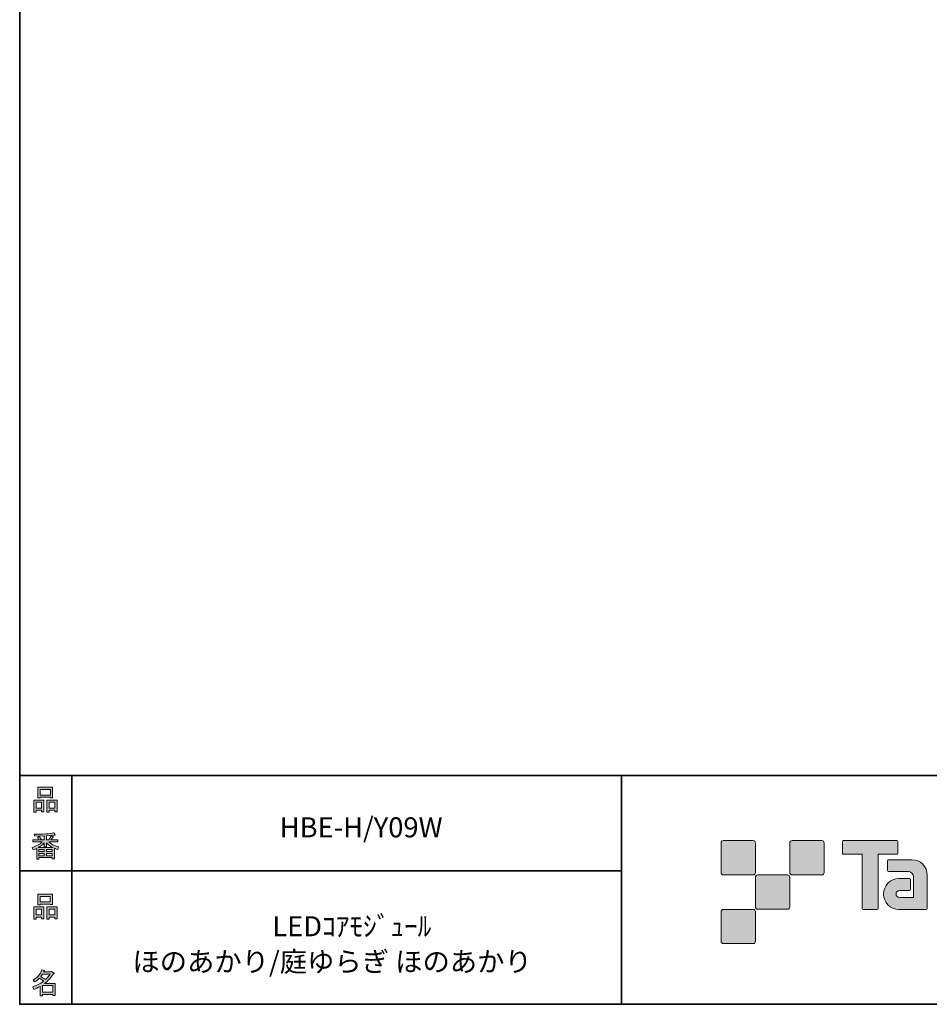
# Model space of a CAD drawing. Units: inches. Extents: x 53 to 243, y -34 to 243.
# Drawn here: x 53 to 153, y -34 to 74 of the extents above; entities that cross this region are included whole.
import ezdxf

# ---------------------------------------------------------------- set-up
doc = ezdxf.new("R2010")
doc.units = ezdxf.units.IN
doc.header["$MEASUREMENT"] = 0
doc.layers.add('フォーマット', color=7, linetype='Continuous')
doc.layers.add('レイヤー 1', color=7, linetype='Continuous')

# ---------------------------------------------------------------- blocks, each defined once
blk = doc.blocks.new('block 6')
at = {"layer": 'フォーマット'}
h = blk.add_hatch(color=7, dxfattribs=at)
h.dxf.hatch_style = 2
h.paths.add_polyline_path([(55.79, -24.08), (55.19, -24.08), (55.19, -24.3), (54.94, -24.3), (54.94, -22.97), (56.04, -22.97), (56.04, -24.27), (55.79, -24.27)])
h.paths.add_polyline_path([(55.19, -23.21), (55.19, -23.84), (55.79, -23.84), (55.79, -23.21)])
h.paths.add_polyline_path([(56.73, -22.66), (55.63, -22.66), (55.63, -22.74), (55.38, -22.74), (55.38, -21.58), (56.99, -21.58), (56.99, -22.72), (56.73, -22.72)])
h.paths.add_polyline_path([(55.63, -22.42), (56.73, -22.42), (56.73, -21.82), (55.63, -21.82)])
h.paths.add_polyline_path([(57.22, -24.08), (56.62, -24.08), (56.62, -24.3), (56.37, -24.3), (56.37, -22.97), (57.48, -22.97), (57.48, -24.27), (57.22, -24.27)])
h.paths.add_polyline_path([(56.62, -23.21), (56.62, -23.84), (57.22, -23.84), (57.22, -23.21)])
at = {"layer": 'フォーマット', "lineweight": 0}
for points in [[(56.73, -22.66), (55.63, -22.66), (55.63, -22.74), (55.38, -22.74), (55.38, -21.58), (56.99, -21.58), (56.99, -22.72), (56.73, -22.72), (56.73, -22.66)], [(55.63, -22.42), (56.73, -22.42), (56.73, -21.82), (55.63, -21.82), (55.63, -22.42)], [(55.79, -24.08), (55.19, -24.08), (55.19, -24.3), (54.94, -24.3), (54.94, -22.97), (56.04, -22.97), (56.04, -24.27), (55.79, -24.27), (55.79, -24.08)], [(55.19, -23.21), (55.19, -23.84), (55.79, -23.84), (55.79, -23.21), (55.19, -23.21)], [(57.22, -24.08), (56.62, -24.08), (56.62, -24.3), (56.37, -24.3), (56.37, -22.97), (57.48, -22.97), (57.48, -24.27), (57.22, -24.27), (57.22, -24.08)], [(56.62, -23.21), (56.62, -23.84), (57.22, -23.84), (57.22, -23.21), (56.62, -23.21)]]:
    blk.add_lwpolyline(points, dxfattribs=at)
blk = doc.blocks.new('block 5')
at = {"layer": 'フォーマット'}
blk.add_blockref('block 6', (0, 0), dxfattribs=at)
blk = doc.blocks.new('block 4')
at = {"layer": 'フォーマット'}
blk.add_blockref('block 5', (0, 0), dxfattribs=at)
blk = doc.blocks.new('block 3')
at = {"layer": 'フォーマット'}
blk.add_blockref('block 4', (0, 0), dxfattribs=at)
blk = doc.blocks.new('block 10')
at = {"layer": 'フォーマット'}
h = blk.add_hatch(color=7, dxfattribs=at)
h.dxf.hatch_style = 2
edge = h.paths.add_edge_path()
edge.add_spline(control_points=[(57.1, -30.28), (56.82, -30.7), (56.48, -31.04), (56.11, -31.33), (56.11, -31.33), (57.28, -31.33), (57.28, -31.33), (57.28, -31.33), (57.28, -32.64), (57.28, -32.64), (57.28, -32.64), (57.03, -32.64), (57.03, -32.64), (57.03, -32.64), (57.03, -32.52), (57.03, -32.52), (57.03, -32.52), (55.88, -32.52), (55.88, -32.52), (55.88, -32.52), (55.88, -32.67), (55.88, -32.67), (55.88, -32.67), (55.63, -32.67), (55.63, -32.67), (55.63, -32.67), (55.63, -31.65), (55.63, -31.65), (55.38, -31.8), (55.15, -31.91), (54.94, -31.98), (54.94, -31.98), (54.84, -31.69), (54.84, -31.69), (55.23, -31.58), (55.61, -31.38), (55.98, -31.09), (55.91, -31.01), (55.77, -30.9), (55.57, -30.76), (55.4, -30.92), (55.22, -31.06), (55.01, -31.16), (55.01, -31.16), (54.85, -30.96), (54.85, -30.96), (55.31, -30.73), (55.63, -30.36), (55.82, -29.84), (55.82, -29.84), (56.1, -29.91), (56.1, -29.91), (56.13, -29.94), (56.12, -29.96), (56.06, -29.97), (56.06, -29.97), (56.01, -30.08), (56.01, -30.08), (56.01, -30.08), (56.85, -30.08), (56.85, -30.08), (56.85, -30.08), (56.87, -30.03), (56.87, -30.03), (56.87, -30.03), (57.14, -30.22), (57.14, -30.22), (57.17, -30.26), (57.16, -30.28), (57.1, -30.28), (57.1, -30.28), (57.1, -30.28), (57.1, -30.28)], knot_values=[0, 0, 0, 0, 1, 1, 1, 2, 2, 2, 3, 3, 3, 4, 4, 4, 5, 5, 5, 6, 6, 6, 7, 7, 7, 8, 8, 8, 9, 9, 9, 10, 10, 10, 11, 11, 11, 12, 12, 12, 13, 13, 13, 14, 14, 14, 15, 15, 15, 16, 16, 16, 17, 17, 17, 18, 18, 18, 19, 19, 19, 20, 20, 20, 21, 21, 21, 22, 22, 22, 23, 23, 23, 24, 24, 24, 24], degree=3, periodic=1)
edge = h.paths.add_edge_path()
edge.add_spline(control_points=[(56.2, -30.91), (56.38, -30.74), (56.56, -30.54), (56.72, -30.32), (56.72, -30.32), (55.89, -30.32), (55.89, -30.32), (55.89, -30.32), (55.71, -30.59), (55.71, -30.59), (55.89, -30.69), (56.05, -30.8), (56.2, -30.91), (56.2, -30.91), (56.2, -30.91), (56.2, -30.91)], knot_values=[0, 0, 0, 0, 1, 1, 1, 2, 2, 2, 3, 3, 3, 4, 4, 4, 5, 5, 5, 5], degree=3, periodic=1)
h.paths.add_polyline_path([(57.03, -31.57), (55.88, -31.57), (55.88, -32.28), (57.03, -32.28)])
at = {"layer": 'フォーマット', "lineweight": 0}
blk.add_lwpolyline([(57.03, -31.57), (55.88, -31.57), (55.88, -32.28), (57.03, -32.28), (57.03, -31.57)], dxfattribs=at)
for points, knots in [([(57.1, -30.28), (56.82, -30.7), (56.48, -31.04), (56.11, -31.33), (56.11, -31.33), (57.28, -31.33), (57.28, -31.33), (57.28, -31.33), (57.28, -32.64), (57.28, -32.64), (57.28, -32.64), (57.03, -32.64), (57.03, -32.64), (57.03, -32.64), (57.03, -32.52), (57.03, -32.52), (57.03, -32.52), (55.88, -32.52), (55.88, -32.52), (55.88, -32.52), (55.88, -32.67), (55.88, -32.67), (55.88, -32.67), (55.63, -32.67), (55.63, -32.67), (55.63, -32.67), (55.63, -31.65), (55.63, -31.65), (55.38, -31.8), (55.15, -31.91), (54.94, -31.98), (54.94, -31.98), (54.84, -31.69), (54.84, -31.69), (55.23, -31.58), (55.61, -31.38), (55.98, -31.09), (55.91, -31.01), (55.77, -30.9), (55.57, -30.76), (55.4, -30.92), (55.22, -31.06), (55.01, -31.16), (55.01, -31.16), (54.85, -30.96), (54.85, -30.96), (55.31, -30.73), (55.63, -30.36), (55.82, -29.84), (55.82, -29.84), (56.1, -29.91), (56.1, -29.91), (56.13, -29.94), (56.12, -29.96), (56.06, -29.97), (56.06, -29.97), (56.01, -30.08), (56.01, -30.08), (56.01, -30.08), (56.85, -30.08), (56.85, -30.08), (56.85, -30.08), (56.87, -30.03), (56.87, -30.03), (56.87, -30.03), (57.14, -30.22), (57.14, -30.22), (57.17, -30.26), (57.16, -30.28), (57.1, -30.28), (57.1, -30.28), (57.1, -30.28), (57.1, -30.28)], [0, 0, 0, 0, 1, 1, 1, 2, 2, 2, 3, 3, 3, 4, 4, 4, 5, 5, 5, 6, 6, 6, 7, 7, 7, 8, 8, 8, 9, 9, 9, 10, 10, 10, 11, 11, 11, 12, 12, 12, 13, 13, 13, 14, 14, 14, 15, 15, 15, 16, 16, 16, 17, 17, 17, 18, 18, 18, 19, 19, 19, 20, 20, 20, 21, 21, 21, 22, 22, 22, 23, 23, 23, 24, 24, 24, 24]), ([(56.2, -30.91), (56.38, -30.74), (56.56, -30.54), (56.72, -30.32), (56.72, -30.32), (55.89, -30.32), (55.89, -30.32), (55.89, -30.32), (55.71, -30.59), (55.71, -30.59), (55.89, -30.69), (56.05, -30.8), (56.2, -30.91), (56.2, -30.91), (56.2, -30.91), (56.2, -30.91)], [0, 0, 0, 0, 1, 1, 1, 2, 2, 2, 3, 3, 3, 4, 4, 4, 5, 5, 5, 5])]:
    blk.add_open_spline(points, degree=3, knots=knots, dxfattribs=at)
blk = doc.blocks.new('block 9')
at = {"layer": 'フォーマット'}
blk.add_blockref('block 10', (0, 0), dxfattribs=at)
blk = doc.blocks.new('block 8')
at = {"layer": 'フォーマット'}
blk.add_blockref('block 9', (0, 0), dxfattribs=at)
blk = doc.blocks.new('block 7')
at = {"layer": 'フォーマット'}
blk.add_blockref('block 8', (0, 0), dxfattribs=at)
blk = doc.blocks.new('block 14')
at = {"layer": 'フォーマット'}
h = blk.add_hatch(color=7, dxfattribs=at)
h.dxf.hatch_style = 2
h.paths.add_polyline_path([(55.79, -12.41), (55.19, -12.41), (55.19, -12.64), (54.94, -12.64), (54.94, -11.31), (56.04, -11.31), (56.04, -12.6), (55.79, -12.6)])
h.paths.add_polyline_path([(55.19, -11.55), (55.19, -12.18), (55.79, -12.18), (55.79, -11.55)])
h.paths.add_polyline_path([(56.74, -10.99), (55.63, -10.99), (55.63, -11.08), (55.38, -11.08), (55.38, -9.91), (56.99, -9.91), (56.99, -11.06), (56.74, -11.06)])
h.paths.add_polyline_path([(55.63, -10.76), (56.74, -10.76), (56.74, -10.15), (55.63, -10.15)])
h.paths.add_polyline_path([(57.23, -12.41), (56.62, -12.41), (56.62, -12.64), (56.37, -12.64), (56.37, -11.31), (57.48, -11.31), (57.48, -12.6), (57.23, -12.6)])
h.paths.add_polyline_path([(56.62, -11.55), (56.62, -12.18), (57.23, -12.18), (57.23, -11.55)])
at = {"layer": 'フォーマット', "lineweight": 0}
for points in [[(56.74, -10.99), (55.63, -10.99), (55.63, -11.08), (55.38, -11.08), (55.38, -9.91), (56.99, -9.91), (56.99, -11.06), (56.74, -11.06), (56.74, -10.99)], [(55.63, -10.76), (56.74, -10.76), (56.74, -10.15), (55.63, -10.15), (55.63, -10.76)], [(55.79, -12.41), (55.19, -12.41), (55.19, -12.64), (54.94, -12.64), (54.94, -11.31), (56.04, -11.31), (56.04, -12.6), (55.79, -12.6), (55.79, -12.41)], [(55.19, -11.55), (55.19, -12.18), (55.79, -12.18), (55.79, -11.55), (55.19, -11.55)], [(57.23, -12.41), (56.62, -12.41), (56.62, -12.64), (56.37, -12.64), (56.37, -11.31), (57.48, -11.31), (57.48, -12.6), (57.23, -12.6), (57.23, -12.41)], [(56.62, -11.55), (56.62, -12.18), (57.23, -12.18), (57.23, -11.55), (56.62, -11.55)]]:
    blk.add_lwpolyline(points, dxfattribs=at)
blk = doc.blocks.new('block 13')
at = {"layer": 'フォーマット'}
blk.add_blockref('block 14', (0, 0), dxfattribs=at)
blk = doc.blocks.new('block 12')
at = {"layer": 'フォーマット'}
blk.add_blockref('block 13', (0, 0), dxfattribs=at)
blk = doc.blocks.new('block 11')
at = {"layer": 'フォーマット'}
blk.add_blockref('block 12', (0, 0), dxfattribs=at)
blk = doc.blocks.new('block 18')
at = {"layer": 'フォーマット'}
h = blk.add_hatch(color=7, dxfattribs=at)
h.dxf.hatch_style = 2
edge = h.paths.add_edge_path()
edge.add_spline(control_points=[(56.57, -15.88), (56.82, -16.1), (57.18, -16.28), (57.63, -16.41), (57.63, -16.41), (57.54, -16.7), (57.54, -16.7), (57.37, -16.65), (57.26, -16.6), (57.19, -16.55), (57.19, -16.55), (57.19, -17.72), (57.19, -17.72), (57.19, -17.72), (56.94, -17.72), (56.94, -17.72), (56.94, -17.72), (56.94, -17.59), (56.94, -17.59), (56.94, -17.59), (55.5, -17.59), (55.5, -17.59), (55.5, -17.59), (55.5, -17.75), (55.5, -17.75), (55.5, -17.75), (55.25, -17.75), (55.25, -17.75), (55.25, -17.75), (55.25, -16.59), (55.25, -16.59), (55.17, -16.64), (55.04, -16.69), (54.88, -16.74), (54.88, -16.74), (54.74, -16.5), (54.74, -16.5), (55.17, -16.37), (55.54, -16.17), (55.86, -15.88), (55.86, -15.88), (54.83, -15.88), (54.83, -15.88), (54.83, -15.88), (54.83, -15.64), (54.83, -15.64), (54.83, -15.64), (55.5, -15.64), (55.5, -15.64), (55.43, -15.53), (55.37, -15.45), (55.32, -15.39), (55.32, -15.39), (55.53, -15.3), (55.53, -15.3), (55.61, -15.37), (55.68, -15.46), (55.74, -15.57), (55.74, -15.57), (55.57, -15.64), (55.57, -15.64), (55.57, -15.64), (56.07, -15.64), (56.07, -15.64), (56.07, -15.64), (56.07, -15.23), (56.07, -15.23), (56.07, -15.23), (55.05, -15.25), (55.05, -15.25), (55.05, -15.25), (54.98, -15.05), (54.98, -15.05), (55.93, -15.04), (56.65, -14.98), (57.13, -14.9), (57.13, -14.9), (57.25, -15.11), (57.25, -15.11), (57.27, -15.16), (57.24, -15.16), (57.16, -15.14), (57.16, -15.14), (56.32, -15.2), (56.32, -15.2), (56.32, -15.2), (56.32, -15.64), (56.32, -15.64), (56.32, -15.64), (56.56, -15.64), (56.56, -15.64), (56.56, -15.64), (56.82, -15.2), (56.82, -15.2), (56.82, -15.2), (57.05, -15.33), (57.05, -15.33), (57.09, -15.37), (57.08, -15.39), (57.01, -15.38), (57.01, -15.38), (56.81, -15.64), (56.81, -15.64), (56.81, -15.64), (57.57, -15.64), (57.57, -15.64), (57.57, -15.64), (57.57, -15.88), (57.57, -15.88), (57.57, -15.88), (56.57, -15.88), (56.57, -15.88), (56.57, -15.88), (56.57, -15.88), (56.57, -15.88)], knot_values=[0, 0, 0, 0, 1, 1, 1, 2, 2, 2, 3, 3, 3, 4, 4, 4, 5, 5, 5, 6, 6, 6, 7, 7, 7, 8, 8, 8, 9, 9, 9, 10, 10, 10, 11, 11, 11, 12, 12, 12, 13, 13, 13, 14, 14, 14, 15, 15, 15, 16, 16, 16, 17, 17, 17, 18, 18, 18, 19, 19, 19, 20, 20, 20, 21, 21, 21, 22, 22, 22, 23, 23, 23, 24, 24, 24, 25, 25, 25, 26, 26, 26, 27, 27, 27, 28, 28, 28, 29, 29, 29, 30, 30, 30, 31, 31, 31, 32, 32, 32, 33, 33, 33, 34, 34, 34, 35, 35, 35, 36, 36, 36, 37, 37, 37, 38, 38, 38, 38], degree=3, periodic=1)
edge = h.paths.add_edge_path()
edge.add_spline(control_points=[(57.04, -16.48), (56.81, -16.39), (56.57, -16.23), (56.32, -15.99), (56.32, -15.99), (56.32, -16.42), (56.32, -16.42), (56.32, -16.42), (56.07, -16.42), (56.07, -16.42), (56.07, -16.42), (56.07, -15.99), (56.07, -15.99), (55.87, -16.21), (55.65, -16.38), (55.42, -16.48), (55.42, -16.48), (57.04, -16.48), (57.04, -16.48)], knot_values=[0, 0, 0, 0, 1, 1, 1, 2, 2, 2, 3, 3, 3, 4, 4, 4, 5, 5, 5, 6, 6, 6, 6], degree=3, periodic=1)
h.paths.add_polyline_path([(56.07, -16.94), (56.07, -16.69), (55.5, -16.69), (55.5, -16.94)])
h.paths.add_polyline_path([(56.07, -17.14), (55.5, -17.14), (55.5, -17.39), (56.07, -17.39)])
h.paths.add_polyline_path([(56.94, -16.94), (56.94, -16.69), (56.32, -16.69), (56.32, -16.94)])
h.paths.add_polyline_path([(56.94, -17.39), (56.94, -17.14), (56.32, -17.14), (56.32, -17.39)])
at = {"layer": 'フォーマット', "lineweight": 0}
for points in [[(56.07, -16.94), (56.07, -16.69), (55.5, -16.69), (55.5, -16.94), (56.07, -16.94)], [(56.07, -17.14), (55.5, -17.14), (55.5, -17.39), (56.07, -17.39), (56.07, -17.14)], [(56.94, -16.94), (56.94, -16.69), (56.32, -16.69), (56.32, -16.94), (56.94, -16.94)], [(56.94, -17.39), (56.94, -17.14), (56.32, -17.14), (56.32, -17.39), (56.94, -17.39)]]:
    blk.add_lwpolyline(points, dxfattribs=at)
for points, knots in [([(56.57, -15.88), (56.82, -16.1), (57.18, -16.28), (57.63, -16.41), (57.63, -16.41), (57.54, -16.7), (57.54, -16.7), (57.37, -16.65), (57.26, -16.6), (57.19, -16.55), (57.19, -16.55), (57.19, -17.72), (57.19, -17.72), (57.19, -17.72), (56.94, -17.72), (56.94, -17.72), (56.94, -17.72), (56.94, -17.59), (56.94, -17.59), (56.94, -17.59), (55.5, -17.59), (55.5, -17.59), (55.5, -17.59), (55.5, -17.75), (55.5, -17.75), (55.5, -17.75), (55.25, -17.75), (55.25, -17.75), (55.25, -17.75), (55.25, -16.59), (55.25, -16.59), (55.17, -16.64), (55.04, -16.69), (54.88, -16.74), (54.88, -16.74), (54.74, -16.5), (54.74, -16.5), (55.17, -16.37), (55.54, -16.17), (55.86, -15.88), (55.86, -15.88), (54.83, -15.88), (54.83, -15.88), (54.83, -15.88), (54.83, -15.64), (54.83, -15.64), (54.83, -15.64), (55.5, -15.64), (55.5, -15.64), (55.43, -15.53), (55.37, -15.45), (55.32, -15.39), (55.32, -15.39), (55.53, -15.3), (55.53, -15.3), (55.61, -15.37), (55.68, -15.46), (55.74, -15.57), (55.74, -15.57), (55.57, -15.64), (55.57, -15.64), (55.57, -15.64), (56.07, -15.64), (56.07, -15.64), (56.07, -15.64), (56.07, -15.23), (56.07, -15.23), (56.07, -15.23), (55.05, -15.25), (55.05, -15.25), (55.05, -15.25), (54.98, -15.05), (54.98, -15.05), (55.93, -15.04), (56.65, -14.98), (57.13, -14.9), (57.13, -14.9), (57.25, -15.11), (57.25, -15.11), (57.27, -15.16), (57.24, -15.16), (57.16, -15.14), (57.16, -15.14), (56.32, -15.2), (56.32, -15.2), (56.32, -15.2), (56.32, -15.64), (56.32, -15.64), (56.32, -15.64), (56.56, -15.64), (56.56, -15.64), (56.56, -15.64), (56.82, -15.2), (56.82, -15.2), (56.82, -15.2), (57.05, -15.33), (57.05, -15.33), (57.09, -15.37), (57.08, -15.39), (57.01, -15.38), (57.01, -15.38), (56.81, -15.64), (56.81, -15.64), (56.81, -15.64), (57.57, -15.64), (57.57, -15.64), (57.57, -15.64), (57.57, -15.88), (57.57, -15.88), (57.57, -15.88), (56.57, -15.88), (56.57, -15.88), (56.57, -15.88), (56.57, -15.88), (56.57, -15.88)], [0, 0, 0, 0, 1, 1, 1, 2, 2, 2, 3, 3, 3, 4, 4, 4, 5, 5, 5, 6, 6, 6, 7, 7, 7, 8, 8, 8, 9, 9, 9, 10, 10, 10, 11, 11, 11, 12, 12, 12, 13, 13, 13, 14, 14, 14, 15, 15, 15, 16, 16, 16, 17, 17, 17, 18, 18, 18, 19, 19, 19, 20, 20, 20, 21, 21, 21, 22, 22, 22, 23, 23, 23, 24, 24, 24, 25, 25, 25, 26, 26, 26, 27, 27, 27, 28, 28, 28, 29, 29, 29, 30, 30, 30, 31, 31, 31, 32, 32, 32, 33, 33, 33, 34, 34, 34, 35, 35, 35, 36, 36, 36, 37, 37, 37, 38, 38, 38, 38]), ([(57.04, -16.48), (56.81, -16.39), (56.57, -16.23), (56.32, -15.99), (56.32, -15.99), (56.32, -16.42), (56.32, -16.42), (56.32, -16.42), (56.07, -16.42), (56.07, -16.42), (56.07, -16.42), (56.07, -15.99), (56.07, -15.99), (55.87, -16.21), (55.65, -16.38), (55.42, -16.48), (55.42, -16.48), (57.04, -16.48), (57.04, -16.48)], [0, 0, 0, 0, 1, 1, 1, 2, 2, 2, 3, 3, 3, 4, 4, 4, 5, 5, 5, 6, 6, 6, 6])]:
    blk.add_open_spline(points, degree=3, knots=knots, dxfattribs=at)
blk = doc.blocks.new('block 17')
at = {"layer": 'フォーマット'}
blk.add_blockref('block 18', (0, 0), dxfattribs=at)
blk = doc.blocks.new('block 16')
at = {"layer": 'フォーマット'}
blk.add_blockref('block 17', (0, 0), dxfattribs=at)
blk = doc.blocks.new('block 15')
at = {"layer": 'フォーマット'}
blk.add_blockref('block 16', (0, 0), dxfattribs=at)
blk = doc.blocks.new('block 2')
at = {"layer": 'フォーマット', "color": 7, "lineweight": 35}
for points in [[(243.39, -33.61), (53.39, -33.61), (53.39, 243.39), (243.39, 243.39), (243.39, -33.61)], [(53.39, -33.61), (53.39, -8.63), (243.31, -8.63)], [(59.09, -8.63), (59.09, -33.61)], [(59.09, -8.63), (59.09, -33.61)], [(119.12, -8.63), (119.12, -33.61)], [(53.39, -19.04), (119.12, -19.04)], [(243.39, -33.61), (54.09, -33.61)]]:
    blk.add_lwpolyline(points, dxfattribs=at)
at = {"layer": 'フォーマット'}
for name in ['block 11', 'block 15', 'block 3', 'block 7']:
    blk.add_blockref(name, (0, 0), dxfattribs=at)

msp = doc.modelspace()

# ---------------------------------------------------------------- hatches: boundary and pattern name
at = {"layer": 'フォーマット'}
h = msp.add_hatch(color=7, dxfattribs=at)
h.dxf.hatch_style = 2
edge = h.paths.add_edge_path()
edge.add_spline(control_points=[(133.5, -19.49), (133.64, -19.49), (133.75, -19.37), (133.75, -19.24), (133.75, -19.24), (133.75, -15.99), (133.75, -15.99), (133.75, -15.85), (133.64, -15.74), (133.5, -15.74), (133.5, -15.74), (130.25, -15.74), (130.25, -15.74), (130.11, -15.74), (130, -15.85), (130, -15.99), (130, -15.99), (130, -19.24), (130, -19.24), (130, -19.37), (130.11, -19.49), (130.25, -19.49), (130.25, -19.49), (133.5, -19.49), (133.5, -19.49)], knot_values=[0, 0, 0, 0, 1, 1, 1, 2, 2, 2, 3, 3, 3, 4, 4, 4, 5, 5, 5, 6, 6, 6, 7, 7, 7, 8, 8, 8, 8], degree=3, periodic=1)
h = msp.add_hatch(color=7, dxfattribs=at)
h.dxf.hatch_style = 2
edge = h.paths.add_edge_path()
edge.add_spline(control_points=[(141, -19.49), (141.14, -19.49), (141.25, -19.37), (141.25, -19.24), (141.25, -19.24), (141.25, -15.99), (141.25, -15.99), (141.25, -15.85), (141.14, -15.74), (141, -15.74), (141, -15.74), (137.75, -15.74), (137.75, -15.74), (137.61, -15.74), (137.5, -15.85), (137.5, -15.99), (137.5, -15.99), (137.5, -19.24), (137.5, -19.24), (137.5, -19.37), (137.61, -19.49), (137.75, -19.49), (137.75, -19.49), (141, -19.49), (141, -19.49)], knot_values=[0, 0, 0, 0, 1, 1, 1, 2, 2, 2, 3, 3, 3, 4, 4, 4, 5, 5, 5, 6, 6, 6, 7, 7, 7, 8, 8, 8, 8], degree=3, periodic=1)
h = msp.add_hatch(color=7, dxfattribs=at)
h.dxf.hatch_style = 2
edge = h.paths.add_edge_path()
edge.add_spline(control_points=[(149.2, -15.74), (149.2, -15.74), (143.34, -15.74), (143.34, -15.74), (143.28, -15.74), (143.24, -15.78), (143.24, -15.83), (143.24, -15.83), (143.24, -17.13), (143.24, -17.13), (143.24, -17.18), (143.28, -17.23), (143.34, -17.23), (143.34, -17.23), (145.4, -17.23), (145.4, -17.23), (145.4, -17.23), (145.4, -23.13), (145.4, -23.13), (145.4, -23.19), (145.45, -23.24), (145.51, -23.24), (145.51, -23.24), (147.03, -23.24), (147.03, -23.24), (147.09, -23.24), (147.14, -23.19), (147.14, -23.13), (147.14, -23.13), (147.14, -17.23), (147.14, -17.23), (147.14, -17.23), (149.2, -17.23), (149.2, -17.23), (149.26, -17.23), (149.3, -17.18), (149.3, -17.13), (149.3, -17.13), (149.3, -15.83), (149.3, -15.83), (149.3, -15.78), (149.26, -15.74), (149.2, -15.74)], knot_values=[0, 0, 0, 0, 1, 1, 1, 2, 2, 2, 3, 3, 3, 4, 4, 4, 5, 5, 5, 6, 6, 6, 7, 7, 7, 8, 8, 8, 9, 9, 9, 10, 10, 10, 11, 11, 11, 12, 12, 12, 13, 13, 13, 14, 14, 14, 14], degree=3, periodic=1)
h = msp.add_hatch(color=7, dxfattribs=at)
h.dxf.hatch_style = 2
edge = h.paths.add_edge_path()
edge.add_spline(control_points=[(152.51, -23.13), (152.51, -23.19), (152.46, -23.24), (152.4, -23.24), (152.4, -23.24), (149.4, -23.24), (149.4, -23.24), (148.48, -23.24), (147.73, -22.49), (147.73, -21.57), (147.73, -20.64), (148.48, -19.89), (149.4, -19.89), (149.4, -19.89), (150.57, -19.89), (150.57, -19.89), (150.63, -19.89), (150.68, -19.94), (150.68, -20), (150.68, -20), (150.68, -21.06), (150.68, -21.06), (150.68, -21.12), (150.63, -21.17), (150.57, -21.17), (150.57, -21.17), (149.49, -21.17), (149.49, -21.17), (149.27, -21.17), (149.1, -21.35), (149.1, -21.56), (149.1, -21.78), (149.27, -21.95), (149.49, -21.95), (149.49, -21.95), (151.01, -21.95), (151.01, -21.95), (151.01, -21.95), (151.01, -19.7), (151.01, -19.7), (151.01, -19.38), (150.74, -19.11), (150.41, -19.11), (150.41, -19.11), (148.28, -19.11), (148.28, -19.11), (148.21, -19.11), (148.17, -19.06), (148.17, -19), (148.17, -19), (148.17, -17.93), (148.17, -17.93), (148.17, -17.87), (148.21, -17.82), (148.28, -17.82), (148.28, -17.82), (150.83, -17.82), (150.83, -17.82), (151.76, -17.82), (152.51, -18.57), (152.51, -19.51), (152.51, -19.51), (152.51, -23.13), (152.51, -23.13)], knot_values=[0, 0, 0, 0, 1, 1, 1, 2, 2, 2, 3, 3, 3, 4, 4, 4, 5, 5, 5, 6, 6, 6, 7, 7, 7, 8, 8, 8, 9, 9, 9, 10, 10, 10, 11, 11, 11, 12, 12, 12, 13, 13, 13, 14, 14, 14, 15, 15, 15, 16, 16, 16, 17, 17, 17, 18, 18, 18, 19, 19, 19, 20, 20, 20, 21, 21, 21, 21], degree=3, periodic=1)
h = msp.add_hatch(color=7, dxfattribs=at)
h.dxf.hatch_style = 2
edge = h.paths.add_edge_path()
edge.add_spline(control_points=[(137.25, -23.23), (137.39, -23.23), (137.5, -23.12), (137.5, -22.98), (137.5, -22.98), (137.5, -19.74), (137.5, -19.74), (137.5, -19.6), (137.39, -19.49), (137.25, -19.49), (137.25, -19.49), (134, -19.49), (134, -19.49), (133.87, -19.49), (133.75, -19.6), (133.75, -19.74), (133.75, -19.74), (133.75, -22.98), (133.75, -22.98), (133.75, -23.12), (133.87, -23.23), (134, -23.23), (134, -23.23), (137.25, -23.23), (137.25, -23.23)], knot_values=[0, 0, 0, 0, 1, 1, 1, 2, 2, 2, 3, 3, 3, 4, 4, 4, 5, 5, 5, 6, 6, 6, 7, 7, 7, 8, 8, 8, 8], degree=3, periodic=1)
h = msp.add_hatch(color=7, dxfattribs=at)
h.dxf.hatch_style = 2
edge = h.paths.add_edge_path()
edge.add_spline(control_points=[(133.5, -26.98), (133.64, -26.98), (133.75, -26.87), (133.75, -26.73), (133.75, -26.73), (133.75, -23.49), (133.75, -23.49), (133.75, -23.35), (133.64, -23.24), (133.5, -23.24), (133.5, -23.24), (130.25, -23.24), (130.25, -23.24), (130.11, -23.24), (130, -23.35), (130, -23.49), (130, -23.49), (130, -26.73), (130, -26.73), (130, -26.87), (130.11, -26.98), (130.25, -26.98), (130.25, -26.98), (133.5, -26.98), (133.5, -26.98)], knot_values=[0, 0, 0, 0, 1, 1, 1, 2, 2, 2, 3, 3, 3, 4, 4, 4, 5, 5, 5, 6, 6, 6, 7, 7, 7, 8, 8, 8, 8], degree=3, periodic=1)

# ---------------------------------------------------------------- linework, layer by layer
at = {"layer": 'フォーマット', "lineweight": 0}
for points, knots in [([(133.5, -19.49), (133.64, -19.49), (133.75, -19.37), (133.75, -19.24), (133.75, -19.24), (133.75, -15.99), (133.75, -15.99), (133.75, -15.85), (133.64, -15.74), (133.5, -15.74), (133.5, -15.74), (130.25, -15.74), (130.25, -15.74), (130.11, -15.74), (130, -15.85), (130, -15.99), (130, -15.99), (130, -19.24), (130, -19.24), (130, -19.37), (130.11, -19.49), (130.25, -19.49), (130.25, -19.49), (133.5, -19.49), (133.5, -19.49)], [0, 0, 0, 0, 1, 1, 1, 2, 2, 2, 3, 3, 3, 4, 4, 4, 5, 5, 5, 6, 6, 6, 7, 7, 7, 8, 8, 8, 8]), ([(141, -19.49), (141.14, -19.49), (141.25, -19.37), (141.25, -19.24), (141.25, -19.24), (141.25, -15.99), (141.25, -15.99), (141.25, -15.85), (141.14, -15.74), (141, -15.74), (141, -15.74), (137.75, -15.74), (137.75, -15.74), (137.61, -15.74), (137.5, -15.85), (137.5, -15.99), (137.5, -15.99), (137.5, -19.24), (137.5, -19.24), (137.5, -19.37), (137.61, -19.49), (137.75, -19.49), (137.75, -19.49), (141, -19.49), (141, -19.49)], [0, 0, 0, 0, 1, 1, 1, 2, 2, 2, 3, 3, 3, 4, 4, 4, 5, 5, 5, 6, 6, 6, 7, 7, 7, 8, 8, 8, 8]), ([(149.2, -15.74), (149.2, -15.74), (143.34, -15.74), (143.34, -15.74), (143.28, -15.74), (143.24, -15.78), (143.24, -15.83), (143.24, -15.83), (143.24, -17.13), (143.24, -17.13), (143.24, -17.18), (143.28, -17.23), (143.34, -17.23), (143.34, -17.23), (145.4, -17.23), (145.4, -17.23), (145.4, -17.23), (145.4, -23.13), (145.4, -23.13), (145.4, -23.19), (145.45, -23.24), (145.51, -23.24), (145.51, -23.24), (147.03, -23.24), (147.03, -23.24), (147.09, -23.24), (147.14, -23.19), (147.14, -23.13), (147.14, -23.13), (147.14, -17.23), (147.14, -17.23), (147.14, -17.23), (149.2, -17.23), (149.2, -17.23), (149.26, -17.23), (149.3, -17.18), (149.3, -17.13), (149.3, -17.13), (149.3, -15.83), (149.3, -15.83), (149.3, -15.78), (149.26, -15.74), (149.2, -15.74)], [0, 0, 0, 0, 1, 1, 1, 2, 2, 2, 3, 3, 3, 4, 4, 4, 5, 5, 5, 6, 6, 6, 7, 7, 7, 8, 8, 8, 9, 9, 9, 10, 10, 10, 11, 11, 11, 12, 12, 12, 13, 13, 13, 14, 14, 14, 14]), ([(152.51, -23.13), (152.51, -23.19), (152.46, -23.24), (152.4, -23.24), (152.4, -23.24), (149.4, -23.24), (149.4, -23.24), (148.48, -23.24), (147.73, -22.49), (147.73, -21.57), (147.73, -20.64), (148.48, -19.89), (149.4, -19.89), (149.4, -19.89), (150.57, -19.89), (150.57, -19.89), (150.63, -19.89), (150.68, -19.94), (150.68, -20), (150.68, -20), (150.68, -21.06), (150.68, -21.06), (150.68, -21.12), (150.63, -21.17), (150.57, -21.17), (150.57, -21.17), (149.49, -21.17), (149.49, -21.17), (149.27, -21.17), (149.1, -21.35), (149.1, -21.56), (149.1, -21.78), (149.27, -21.95), (149.49, -21.95), (149.49, -21.95), (151.01, -21.95), (151.01, -21.95), (151.01, -21.95), (151.01, -19.7), (151.01, -19.7), (151.01, -19.38), (150.74, -19.11), (150.41, -19.11), (150.41, -19.11), (148.28, -19.11), (148.28, -19.11), (148.21, -19.11), (148.17, -19.06), (148.17, -19), (148.17, -19), (148.17, -17.93), (148.17, -17.93), (148.17, -17.87), (148.21, -17.82), (148.28, -17.82), (148.28, -17.82), (150.83, -17.82), (150.83, -17.82), (151.76, -17.82), (152.51, -18.57), (152.51, -19.51), (152.51, -19.51), (152.51, -23.13), (152.51, -23.13)], [0, 0, 0, 0, 1, 1, 1, 2, 2, 2, 3, 3, 3, 4, 4, 4, 5, 5, 5, 6, 6, 6, 7, 7, 7, 8, 8, 8, 9, 9, 9, 10, 10, 10, 11, 11, 11, 12, 12, 12, 13, 13, 13, 14, 14, 14, 15, 15, 15, 16, 16, 16, 17, 17, 17, 18, 18, 18, 19, 19, 19, 20, 20, 20, 21, 21, 21, 21]), ([(137.25, -23.23), (137.39, -23.23), (137.5, -23.12), (137.5, -22.98), (137.5, -22.98), (137.5, -19.74), (137.5, -19.74), (137.5, -19.6), (137.39, -19.49), (137.25, -19.49), (137.25, -19.49), (134, -19.49), (134, -19.49), (133.87, -19.49), (133.75, -19.6), (133.75, -19.74), (133.75, -19.74), (133.75, -22.98), (133.75, -22.98), (133.75, -23.12), (133.87, -23.23), (134, -23.23), (134, -23.23), (137.25, -23.23), (137.25, -23.23)], [0, 0, 0, 0, 1, 1, 1, 2, 2, 2, 3, 3, 3, 4, 4, 4, 5, 5, 5, 6, 6, 6, 7, 7, 7, 8, 8, 8, 8]), ([(133.5, -26.98), (133.64, -26.98), (133.75, -26.87), (133.75, -26.73), (133.75, -26.73), (133.75, -23.49), (133.75, -23.49), (133.75, -23.35), (133.64, -23.24), (133.5, -23.24), (133.5, -23.24), (130.25, -23.24), (130.25, -23.24), (130.11, -23.24), (130, -23.35), (130, -23.49), (130, -23.49), (130, -26.73), (130, -26.73), (130, -26.87), (130.11, -26.98), (130.25, -26.98), (130.25, -26.98), (133.5, -26.98), (133.5, -26.98)], [0, 0, 0, 0, 1, 1, 1, 2, 2, 2, 3, 3, 3, 4, 4, 4, 5, 5, 5, 6, 6, 6, 7, 7, 7, 8, 8, 8, 8])]:
    msp.add_open_spline(points, degree=3, knots=knots, dxfattribs=at)

# ---------------------------------------------------------------- block references
at = {"layer": 'フォーマット'}
msp.add_blockref('block 2', (0, 0), dxfattribs=at)

# ---------------------------------------------------------------- texts
at = {"layer": 'レイヤー 1', "color": 7, "char_height": 2.1878, "attachment_point": 7}
for s, insert in [('\\fMS Gothic|b0|i0|c0|p34;\\W1;HBE-H/Y09W', (81.79, -15.38)), ('\\fMS Gothic|b0|i0|c0|p34;\\W1;LEDｺｱﾓｼﾞｭｰﾙ', (80.98, -26.18)), ('\\fMS Gothic|b0|i0|c0|p34;\\W1;ほのあかり/庭ゆらぎ ほのあかり', (65.7, -30.04))]:
    msp.add_mtext(s, dxfattribs=dict(at, insert=insert))

doc.saveas('drawing.dxf')
